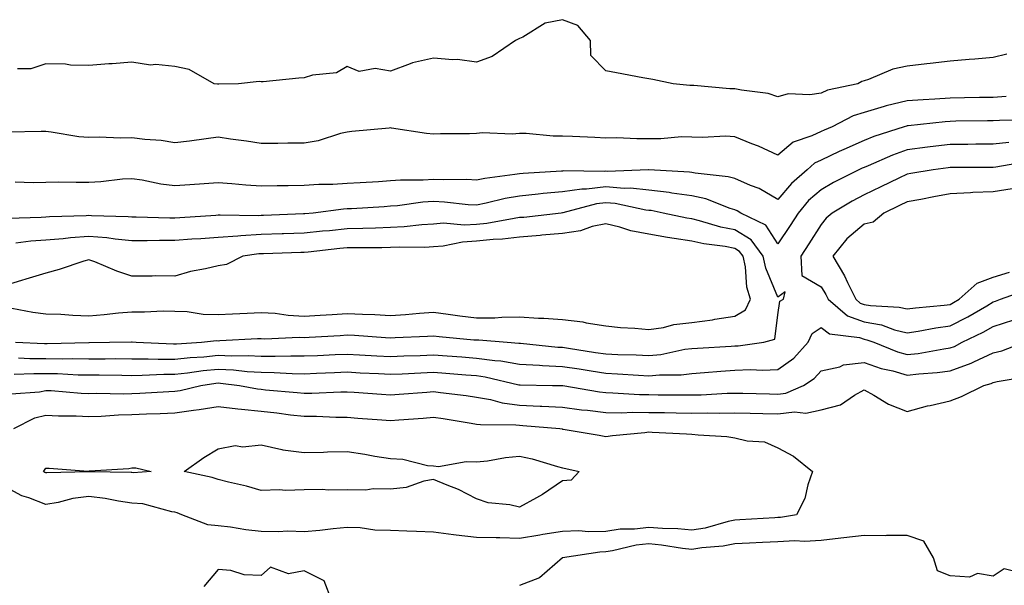
# Model space of a CAD drawing. Units: inches. Extents: x 950003 to 952643, y 7297898 to 7300538.
# Drawn here: x 950482 to 950711, y 7300286 to 7300417 of the extents above; entities that cross this region are included whole.
import ezdxf

# ---------------------------------------------------------------- set-up
doc = ezdxf.new("R2010")
doc.units = ezdxf.units.IN
doc.header["$MEASUREMENT"] = 0
doc.layers.add('Contour_95007297', color=7, linetype='Continuous', true_color=0x878b6d)

msp = doc.modelspace()

# ---------------------------------------------------------------- linework, layer by layer
at = {"layer": 'Contour_95007297'}
for points in [[(950711.22, 7300408.75, 3201), (950708.05, 7300407.98, 3201), (950703.76, 7300407.63, 3201), (950702.47, 7300407.5, 3201), (950698.05, 7300407.14, 3201), (950693.37, 7300406.6, 3201), (950692.65, 7300406.52, 3201), (950688.05, 7300406, 3201), (950684.71, 7300405.26, 3201), (950679.05, 7300402.92, 3201), (950678.05, 7300402.61, 3201), (950677.55, 7300402.42, 3201), (950676.61, 7300401.92, 3201), (950669.56, 7300400.41, 3201), (950668.05, 7300399.75, 3201), (950665.47, 7300399.34, 3201), (950660.43, 7300399.54, 3201), (950658.05, 7300398.91, 3201), (950655.77, 7300399.64, 3201), (950649.59, 7300400.38, 3201), (950648.05, 7300400.75, 3201), (950646.89, 7300400.76, 3201), (950638.49, 7300401.48, 3201), (950638.05, 7300401.49, 3201), (950637.61, 7300401.48, 3201), (950633.75, 7300401.92, 3201), (950628.99, 7300402.86, 3201), (950628.05, 7300403.03, 3201), (950626.7, 7300403.27, 3201), (950620.56, 7300404.43, 3201), (950618.05, 7300404.87, 3201), (950614.57, 7300408.44, 3201), (950614.49, 7300411.92, 3201), (950611.56, 7300415.43, 3201), (950608.05, 7300416.76, 3201), (950604.02, 7300415.95, 3201), (950598.84, 7300412.71, 3201), (950598.05, 7300412.38, 3201), (950597.7, 7300412.27, 3201), (950597.09, 7300411.92, 3201), (950591.73, 7300408.24, 3201), (950588.05, 7300406.91, 3201), (950583.65, 7300407.52, 3201), (950582.54, 7300407.43, 3201), (950578.05, 7300407.86, 3201), (950573.18, 7300406.79, 3201), (950572.65, 7300406.52, 3201), (950568.05, 7300404.84, 3201), (950564.55, 7300405.42, 3201), (950560.85, 7300404.72, 3201), (950558.05, 7300405.88, 3201), (950555.52, 7300404.45, 3201), (950550.01, 7300403.88, 3201), (950548.05, 7300403.29, 3201), (950546.8, 7300403.17, 3201), (950538.5, 7300402.37, 3201), (950538.05, 7300402.33, 3201), (950537.56, 7300402.41, 3201), (950532.78, 7300401.92, 3201), (950528.19, 7300401.78, 3201), (950528.05, 7300401.79, 3201), (950527.92, 7300401.79, 3201), (950527.18, 7300401.92, 3201), (950521.36, 7300405.23, 3201), (950518.05, 7300405.93, 3201), (950513.6, 7300406.37, 3201), (950512.36, 7300406.23, 3201), (950508.05, 7300406.95, 3201), (950503.43, 7300406.54, 3201), (950502.65, 7300406.52, 3201), (950498.05, 7300406.15, 3201), (950493.75, 7300406.22, 3201), (950492.6, 7300406.47, 3201), (950488.05, 7300406.52, 3201), (950484.57, 7300405.4, 3201), (950481.48, 7300405.35, 3201)], [(950711.04, 7300398.93, 3202), (950708.05, 7300398.75, 3202), (950704.83, 7300398.7, 3202), (950701.34, 7300398.63, 3202), (950698.05, 7300398.57, 3202), (950694.45, 7300398.32, 3202), (950691.76, 7300398.21, 3202), (950688.05, 7300397.93, 3202), (950683.21, 7300396.76, 3202), (950682.74, 7300396.61, 3202), (950678.05, 7300395.27, 3202), (950675.51, 7300394.46, 3202), (950670.65, 7300391.92, 3202), (950668.81, 7300391.16, 3202), (950668.05, 7300390.8, 3202), (950665.92, 7300389.79, 3202), (950661.58, 7300388.39, 3202), (950658.05, 7300385.34, 3202), (950653.55, 7300387.42, 3202), (950651.97, 7300388, 3202), (950648.05, 7300389.61, 3202), (950645.86, 7300389.73, 3202), (950640.54, 7300389.43, 3202), (950638.05, 7300389.55, 3202), (950635.69, 7300389.56, 3202), (950630.82, 7300389.15, 3202), (950628.05, 7300389.16, 3202), (950625.26, 7300389.13, 3202), (950620.63, 7300389.34, 3202), (950618.05, 7300389.31, 3202), (950615.54, 7300389.41, 3202), (950610.32, 7300389.65, 3202), (950608.05, 7300389.74, 3202), (950605.86, 7300389.73, 3202), (950599.58, 7300390.39, 3202), (950598.05, 7300390.39, 3202), (950596.35, 7300390.22, 3202), (950589.44, 7300390.53, 3202), (950588.05, 7300390.35, 3202), (950586.43, 7300390.3, 3202), (950579.7, 7300390.27, 3202), (950578.05, 7300390.22, 3202), (950576.48, 7300390.35, 3202), (950568.33, 7300391.64, 3202), (950568.05, 7300391.66, 3202), (950567.75, 7300391.62, 3202), (950559.11, 7300390.86, 3202), (950558.05, 7300390.7, 3202), (950556.51, 7300390.38, 3202), (950551.33, 7300388.64, 3202), (950548.05, 7300388.13, 3202), (950544.25, 7300388.12, 3202), (950541.94, 7300388.03, 3202), (950538.05, 7300388.02, 3202), (950534.68, 7300388.55, 3202), (950530.92, 7300389.05, 3202), (950528.05, 7300389.48, 3202), (950525.28, 7300389.15, 3202), (950521.4, 7300388.57, 3202), (950518.05, 7300388.2, 3202), (950514.87, 7300388.74, 3202), (950511.01, 7300388.96, 3202), (950508.05, 7300389.37, 3202), (950505.39, 7300389.26, 3202), (950500.43, 7300389.54, 3202), (950498.05, 7300389.42, 3202), (950495.75, 7300389.62, 3202), (950489.27, 7300390.7, 3202), (950488.05, 7300390.83, 3202), (950486.96, 7300390.83, 3202), (950479.31, 7300390.66, 3202)], [(950716.41, 7300393.56, 3203), (950709.52, 7300393.39, 3203), (950708.05, 7300393.31, 3203), (950706.69, 7300393.28, 3203), (950699.32, 7300393.19, 3203), (950698.05, 7300393.17, 3203), (950696.88, 7300393.09, 3203), (950688.28, 7300392.15, 3203), (950688.05, 7300392.13, 3203), (950687.87, 7300392.1, 3203), (950687.37, 7300391.92, 3203), (950680.33, 7300389.64, 3203), (950678.05, 7300388.72, 3203), (950673.31, 7300386.66, 3203), (950672.29, 7300386.16, 3203), (950668.05, 7300384.2, 3203), (950666.51, 7300383.46, 3203), (950664.81, 7300381.92, 3203), (950661.17, 7300378.8, 3203), (950658.05, 7300375.03, 3203), (950653.7, 7300377.57, 3203), (950651.67, 7300378.3, 3203), (950648.05, 7300379.89, 3203), (950646.47, 7300380.34, 3203), (950638.82, 7300381.15, 3203), (950638.05, 7300381.31, 3203), (950637.52, 7300381.39, 3203), (950628.09, 7300381.92, 3203), (950627.99, 7300381.92, 3203), (950618.4, 7300381.57, 3203), (950618.05, 7300381.6, 3203), (950617.69, 7300381.56, 3203), (950608.27, 7300381.7, 3203), (950608.05, 7300381.66, 3203), (950607.77, 7300381.64, 3203), (950598.87, 7300381.1, 3203), (950598.05, 7300381.02, 3203), (950596.97, 7300380.84, 3203), (950590.01, 7300379.96, 3203), (950588.05, 7300379.57, 3203), (950585.81, 7300379.68, 3203), (950580.39, 7300379.58, 3203), (950578.05, 7300379.67, 3203), (950575.65, 7300379.52, 3203), (950570.44, 7300379.53, 3203), (950568.05, 7300379.35, 3203), (950565.32, 7300379.19, 3203), (950561.04, 7300378.93, 3203), (950558.05, 7300378.75, 3203), (950554.67, 7300378.54, 3203), (950551.45, 7300378.52, 3203), (950548.05, 7300378.29, 3203), (950544.33, 7300378.2, 3203), (950541.74, 7300378.23, 3203), (950538.05, 7300378.14, 3203), (950534.5, 7300378.37, 3203), (950531.27, 7300378.7, 3203), (950528.05, 7300378.92, 3203), (950524.8, 7300378.67, 3203), (950521.49, 7300378.48, 3203), (950518.05, 7300378.21, 3203), (950514.73, 7300378.6, 3203), (950510.46, 7300379.51, 3203), (950508.05, 7300379.85, 3203), (950505.88, 7300379.75, 3203), (950500.84, 7300379.13, 3203), (950498.05, 7300379.03, 3203), (950495.11, 7300378.98, 3203), (950490.93, 7300379.04, 3203), (950488.05, 7300378.99, 3203), (950485.08, 7300378.95, 3203), (950480.93, 7300379.04, 3203)], [(950711.69, 7300388.28, 3204), (950708.05, 7300387.89, 3204), (950703.99, 7300387.86, 3204), (950702.13, 7300387.84, 3204), (950698.05, 7300387.81, 3204), (950693.37, 7300387.24, 3204), (950692.79, 7300387.18, 3204), (950688.05, 7300386.59, 3204), (950684.61, 7300385.36, 3204), (950679.03, 7300382.9, 3204), (950678.05, 7300382.51, 3204), (950677.64, 7300382.33, 3204), (950676.8, 7300381.92, 3204), (950670.97, 7300379, 3204), (950668.05, 7300377.32, 3204), (950665.18, 7300374.79, 3204), (950662.73, 7300371.92, 3204), (950660.92, 7300369.05, 3204), (950658.05, 7300364.73, 3204), (950655.24, 7300369.11, 3204), (950649.42, 7300371.92, 3204), (950648.59, 7300372.46, 3204), (950648.05, 7300372.69, 3204), (950646.97, 7300373, 3204), (950641.32, 7300375.19, 3204), (950638.05, 7300375.9, 3204), (950633.43, 7300376.54, 3204), (950632.8, 7300376.67, 3204), (950628.05, 7300377.23, 3204), (950623.79, 7300377.66, 3204), (950622.36, 7300377.61, 3204), (950618.05, 7300377.96, 3204), (950613.59, 7300377.46, 3204), (950612.49, 7300377.48, 3204), (950608.05, 7300376.81, 3204), (950603.56, 7300376.41, 3204), (950602.4, 7300376.27, 3204), (950598.05, 7300375.85, 3204), (950594.71, 7300375.26, 3204), (950590.33, 7300374.2, 3204), (950588.05, 7300373.76, 3204), (950586.13, 7300373.84, 3204), (950580.59, 7300374.46, 3204), (950578.05, 7300374.57, 3204), (950575.57, 7300374.4, 3204), (950569.74, 7300373.61, 3204), (950568.05, 7300373.48, 3204), (950566.58, 7300373.39, 3204), (950559.04, 7300372.91, 3204), (950558.05, 7300372.85, 3204), (950557.17, 7300372.8, 3204), (950550.11, 7300371.92, 3204), (950548.22, 7300371.75, 3204), (950548.05, 7300371.73, 3204), (950547.86, 7300371.73, 3204), (950538.62, 7300371.35, 3204), (950538.05, 7300371.33, 3204), (950537.42, 7300371.3, 3204), (950528.53, 7300371.44, 3204), (950528.05, 7300371.41, 3204), (950527.5, 7300371.37, 3204), (950519.15, 7300370.82, 3204), (950518.05, 7300370.74, 3204), (950516.87, 7300370.74, 3204), (950509.01, 7300370.96, 3204), (950508.05, 7300370.95, 3204), (950507.17, 7300371.04, 3204), (950498.69, 7300371.28, 3204), (950498.05, 7300371.33, 3204), (950497.42, 7300371.29, 3204), (950488.94, 7300371.03, 3204), (950488.05, 7300370.96, 3204), (950487.01, 7300370.88, 3204), (950479.31, 7300370.66, 3204)], [(950716.11, 7300383.86, 3205), (950708.67, 7300382.54, 3205), (950708.05, 7300382.47, 3205), (950698.05, 7300382.47, 3205), (950697.56, 7300382.41, 3205), (950694.11, 7300381.92, 3205), (950688.9, 7300381.07, 3205), (950688.05, 7300380.91, 3205), (950686.13, 7300380, 3205), (950681.97, 7300378, 3205), (950678.05, 7300376.14, 3205), (950675.28, 7300374.69, 3205), (950670.63, 7300371.92, 3205), (950669.21, 7300370.76, 3205), (950668.05, 7300369.29, 3205), (950665.23, 7300364.74, 3205), (950663.38, 7300361.92, 3205), (950663.59, 7300357.46, 3205), (950668.05, 7300354.8, 3205), (950669.16, 7300353.03, 3205), (950669.72, 7300351.92, 3205), (950674.18, 7300348.05, 3205), (950678.05, 7300346.66, 3205), (950682.07, 7300345.94, 3205), (950685.14, 7300344.83, 3205), (950688.05, 7300344.13, 3205), (950690.63, 7300344.5, 3205), (950694.7, 7300345.27, 3205), (950698.05, 7300345.71, 3205), (950702.17, 7300347.8, 3205), (950706.55, 7300350.42, 3205), (950708.05, 7300351.28, 3205), (950708.53, 7300351.44, 3205), (950709.75, 7300351.92, 3205), (950715.86, 7300354.11, 3205)], [(950712.44, 7300377.53, 3206), (950708.05, 7300376.85, 3206), (950703.32, 7300376.65, 3206), (950702.72, 7300376.59, 3206), (950698.05, 7300376.36, 3206), (950694.28, 7300375.69, 3206), (950691.2, 7300375.07, 3206), (950688.05, 7300374.49, 3206), (950686.31, 7300373.66, 3206), (950682.63, 7300371.92, 3206), (950680.17, 7300369.8, 3206), (950678.05, 7300369.31, 3206), (950674.06, 7300365.91, 3206), (950670.76, 7300361.92, 3206), (950673.47, 7300357.34, 3206), (950674.17, 7300355.8, 3206), (950676.1, 7300351.92, 3206), (950677.14, 7300351.01, 3206), (950678.05, 7300350.69, 3206), (950679.54, 7300350.43, 3206), (950686.23, 7300350.1, 3206), (950688.05, 7300349.66, 3206), (950690.02, 7300349.95, 3206), (950696.68, 7300350.55, 3206), (950698.05, 7300350.73, 3206)], [(950481.02, 7300341.92, 3205), (950487.77, 7300341.64, 3205), (950488.05, 7300341.64, 3205), (950488.34, 7300341.63, 3205), (950498.01, 7300341.88, 3205), (950498.05, 7300341.88, 3205), (950498.09, 7300341.88, 3205), (950502.83, 7300341.92, 3205), (950507.97, 7300342, 3205), (950508.13, 7300342, 3205), (950509.06, 7300341.92, 3205), (950517.69, 7300341.56, 3205), (950518.05, 7300341.57, 3205), (950518.37, 7300341.6, 3205), (950524.23, 7300341.92, 3205), (950527.66, 7300342.31, 3205), (950528.05, 7300342.3, 3205), (950528.45, 7300342.32, 3205), (950537.2, 7300342.77, 3205), (950538.05, 7300342.81, 3205), (950538.89, 7300342.76, 3205), (950546.87, 7300343.1, 3205), (950548.05, 7300343.04, 3205), (950549.24, 7300343.11, 3205), (950556.43, 7300343.54, 3205), (950558.05, 7300343.64, 3205), (950559.69, 7300343.56, 3205), (950566.92, 7300343.05, 3205), (950568.05, 7300342.99, 3205), (950569.2, 7300343.07, 3205), (950576.66, 7300343.31, 3205), (950578.05, 7300343.4, 3205), (950579.37, 7300343.24, 3205), (950587.44, 7300342.53, 3205), (950588.05, 7300342.46, 3205), (950588.59, 7300342.46, 3205), (950595.21, 7300341.92, 3205), (950597.87, 7300341.74, 3205), (950598.05, 7300341.72, 3205), (950598.26, 7300341.71, 3205), (950606.95, 7300340.82, 3205), (950608.05, 7300340.76, 3205), (950609.43, 7300340.54, 3205), (950615.72, 7300339.59, 3205), (950618.05, 7300339.23, 3205), (950620.87, 7300339.1, 3205), (950625.11, 7300338.98, 3205), (950628.05, 7300338.83, 3205), (950630.86, 7300339.11, 3205), (950636.45, 7300340.32, 3205), (950638.05, 7300340.51, 3205), (950639.37, 7300340.6, 3205), (950647.18, 7300341.05, 3205), (950648.05, 7300341.11, 3205), (950648.83, 7300341.14, 3205), (950654.78, 7300341.92, 3205), (950657.34, 7300342.63, 3205), (950658.05, 7300348.31, 3205), (950658.48, 7300351.49, 3205), (950659.36, 7300351.92, 3205), (950659.73, 7300353.6, 3205), (950658.05, 7300352.43, 3205), (950655.23, 7300359.1, 3205), (950654.63, 7300361.92, 3205), (950651.8, 7300365.67, 3205), (950648.05, 7300368.05, 3205), (950644.8, 7300368.67, 3205), (950639.83, 7300370.14, 3205), (950638.05, 7300370.55, 3205), (950636.87, 7300370.74, 3205), (950631.36, 7300371.92, 3205), (950628.6, 7300372.47, 3205), (950628.05, 7300372.54, 3205), (950627.37, 7300372.6, 3205), (950620.27, 7300374.14, 3205), (950618.05, 7300374.31, 3205), (950615.89, 7300374.08, 3205), (950608.1, 7300371.97, 3205), (950608.05, 7300371.96, 3205), (950608.01, 7300371.96, 3205), (950607.69, 7300371.92, 3205), (950599.06, 7300370.91, 3205), (950598.05, 7300370.84, 3205), (950596.81, 7300370.68, 3205), (950590.46, 7300369.51, 3205), (950588.05, 7300369.25, 3205), (950585.23, 7300369.1, 3205), (950580.43, 7300369.54, 3205), (950578.05, 7300369.35, 3205), (950575.33, 7300369.2, 3205), (950571.27, 7300368.7, 3205), (950568.05, 7300368.54, 3205), (950564.57, 7300368.44, 3205), (950561.66, 7300368.31, 3205), (950558.05, 7300368.22, 3205), (950553.95, 7300367.82, 3205), (950552.3, 7300367.67, 3205), (950548.05, 7300367.25, 3205), (950543.21, 7300367.08, 3205), (950542.9, 7300367.07, 3205), (950538.05, 7300366.9, 3205), (950533.34, 7300366.63, 3205), (950532.67, 7300366.54, 3205), (950528.05, 7300366.24, 3205), (950524.01, 7300365.96, 3205), (950521.96, 7300365.83, 3205), (950518.05, 7300365.56, 3205), (950514.42, 7300365.55, 3205), (950511.59, 7300365.46, 3205), (950508.05, 7300365.45, 3205), (950504.13, 7300365.84, 3205), (950502.26, 7300366.13, 3205), (950498.05, 7300366.49, 3205), (950493.79, 7300366.18, 3205), (950492.09, 7300365.96, 3205), (950488.05, 7300365.64, 3205), (950484.58, 7300365.39, 3205), (950481.08, 7300364.95, 3205)], [(950480.13, 7300349.84, 3206), (950485.07, 7300348.94, 3206), (950488.05, 7300348.55, 3206), (950491.51, 7300348.46, 3206), (950494.32, 7300348.19, 3206), (950498.05, 7300348.1, 3206), (950501.62, 7300348.35, 3206), (950504.92, 7300348.79, 3206), (950508.05, 7300349.02, 3206), (950510.99, 7300348.98, 3206), (950515.34, 7300349.21, 3206), (950518.05, 7300349.16, 3206), (950520.89, 7300349.08, 3206), (950524.6, 7300348.47, 3206), (950528.05, 7300348.39, 3206), (950531.42, 7300348.55, 3206), (950534.84, 7300348.71, 3206), (950538.05, 7300348.86, 3206), (950541.3, 7300348.67, 3206), (950544.34, 7300348.21, 3206), (950548.05, 7300348.02, 3206), (950551.73, 7300348.24, 3206), (950554.51, 7300348.38, 3206), (950558.05, 7300348.59, 3206), (950561.55, 7300348.42, 3206), (950564.47, 7300348.34, 3206), (950568.05, 7300348.16, 3206), (950571.59, 7300348.38, 3206), (950574.84, 7300348.71, 3206), (950578.05, 7300348.93, 3206), (950581.48, 7300348.49, 3206), (950584.2, 7300348.07, 3206), (950588.05, 7300347.61, 3206), (950592.34, 7300347.63, 3206), (950593.91, 7300347.78, 3206), (950598.05, 7300347.81, 3206), (950602.44, 7300347.53, 3206), (950603.67, 7300347.54, 3206), (950608.05, 7300347.2, 3206), (950612.78, 7300346.65, 3206), (950613.54, 7300346.43, 3206), (950618.05, 7300345.72, 3206), (950621.48, 7300345.35, 3206), (950624.8, 7300345.17, 3206), (950628.05, 7300344.86, 3206), (950631.49, 7300345.36, 3206), (950633.89, 7300346.08, 3206), (950638.05, 7300346.49, 3206), (950642.84, 7300347.13, 3206), (950643.39, 7300347.26, 3206), (950648.05, 7300347.99, 3206), (950650.48, 7300349.49, 3206), (950651.71, 7300351.92, 3206), (950650.86, 7300354.73, 3206), (950650.5, 7300359.47, 3206), (950649.98, 7300361.92, 3206), (950649.15, 7300363.02, 3206), (950648.05, 7300363.72, 3206), (950645.82, 7300364.15, 3206), (950640.86, 7300364.73, 3206), (950638.05, 7300365.37, 3206), (950633.93, 7300366.04, 3206), (950632.38, 7300366.25, 3206), (950628.05, 7300367.02, 3206), (950623.92, 7300367.79, 3206), (950621.31, 7300368.66, 3206), (950618.05, 7300369.44, 3206), (950614.92, 7300368.79, 3206), (950612.2, 7300367.77, 3206), (950608.05, 7300367.19, 3206), (950603.22, 7300366.75, 3206), (950602.86, 7300366.73, 3206), (950598.05, 7300366.32, 3206), (950594.11, 7300365.86, 3206), (950591.91, 7300365.78, 3206), (950588.05, 7300365.38, 3206), (950584.78, 7300365.19, 3206), (950580.35, 7300364.22, 3206), (950578.05, 7300364.05, 3206), (950576.04, 7300363.93, 3206), (950570.16, 7300364.03, 3206), (950568.05, 7300363.92, 3206), (950566.1, 7300363.87, 3206), (950559.99, 7300363.86, 3206), (950558.05, 7300363.82, 3206), (950556.32, 7300363.65, 3206), (950548.98, 7300362.85, 3206), (950548.05, 7300362.76, 3206), (950547.24, 7300362.73, 3206), (950538.61, 7300362.48, 3206), (950538.05, 7300362.46, 3206), (950537.54, 7300362.43, 3206), (950533.81, 7300361.92, 3206), (950529.99, 7300359.98, 3206), (950528.05, 7300359.69, 3206), (950525.1, 7300358.97, 3206), (950521.65, 7300358.32, 3206), (950518.05, 7300357.28, 3206), (950513.44, 7300357.31, 3206), (950512.73, 7300357.24, 3206), (950508.05, 7300357.26, 3206), (950504.53, 7300358.4, 3206), (950499.41, 7300360.56, 3206), (950498.05, 7300361.07, 3206), (950496.86, 7300360.73, 3206), (950491.17, 7300358.8, 3206), (950488.05, 7300357.99, 3206), (950483.39, 7300356.58, 3206), (950482.39, 7300356.26, 3206), (950478.05, 7300354.91, 3206)], [(950698.05, 7300350.73, 3206), (950698.84, 7300351.13, 3206), (950700.16, 7300351.92, 3206), (950704.3, 7300355.67, 3206), (950708.05, 7300357.07, 3206), (950711.78, 7300358.19, 3206)], [(950481.68, 7300338.29, 3204), (950484.31, 7300338.18, 3204), (950488.05, 7300338.16, 3204), (950491.86, 7300338.11, 3204), (950494.3, 7300338.17, 3204), (950498.05, 7300338.12, 3204), (950501.86, 7300338.11, 3204), (950504.26, 7300338.13, 3204), (950508.05, 7300338.11, 3204), (950511.85, 7300338.12, 3204), (950514.15, 7300338.02, 3204), (950518.05, 7300338.03, 3204), (950521.56, 7300338.41, 3204), (950524.71, 7300338.58, 3204), (950528.05, 7300338.91, 3204), (950531.19, 7300338.78, 3204), (950535.01, 7300338.88, 3204), (950538.05, 7300338.73, 3204), (950541.29, 7300338.68, 3204), (950544.92, 7300338.8, 3204), (950548.05, 7300338.75, 3204), (950551.1, 7300338.87, 3204), (950555.21, 7300339.08, 3204), (950558.05, 7300339.21, 3204), (950560.92, 7300339.05, 3204), (950564.94, 7300338.81, 3204), (950568.05, 7300338.65, 3204), (950571.19, 7300338.78, 3204), (950574.99, 7300338.86, 3204), (950578.05, 7300338.98, 3204), (950581.21, 7300338.76, 3204), (950584.66, 7300338.53, 3204), (950588.05, 7300338.28, 3204), (950592.28, 7300337.69, 3204), (950593.72, 7300337.59, 3204), (950598.05, 7300336.88, 3204), (950602.72, 7300336.59, 3204), (950603.39, 7300336.58, 3204), (950608.05, 7300336.32, 3204), (950611.87, 7300335.74, 3204), (950614.67, 7300335.3, 3204), (950618.05, 7300334.78, 3204), (950620.77, 7300334.64, 3204), (950625.68, 7300334.29, 3204), (950628.05, 7300334.18, 3204), (950630.54, 7300334.41, 3204), (950635.59, 7300334.38, 3204), (950638.05, 7300334.68, 3204), (950641.02, 7300334.89, 3204), (950644.77, 7300335.2, 3204), (950648.05, 7300335.43, 3204), (950651.71, 7300335.58, 3204), (950654.5, 7300335.47, 3204), (950658.05, 7300335.65, 3204), (950661.74, 7300338.23, 3204), (950665.08, 7300341.92, 3204), (950666.03, 7300343.94, 3204), (950668.05, 7300345.39, 3204), (950669.99, 7300343.86, 3204), (950676.95, 7300343.02, 3204), (950678.05, 7300342.62, 3204), (950678.66, 7300342.53, 3204), (950680.31, 7300341.92, 3204), (950685.83, 7300339.7, 3204), (950688.05, 7300339.06, 3204), (950690.61, 7300339.36, 3204), (950696.56, 7300340.43, 3204), (950698.05, 7300340.62, 3204), (950699.01, 7300340.96, 3204), (950700.8, 7300341.92, 3204), (950705.72, 7300344.25, 3204), (950708.05, 7300345.59, 3204), (950712.81, 7300347.16, 3204)], [(950480.68, 7300334.55, 3203), (950485.27, 7300334.7, 3203), (950488.05, 7300334.69, 3203), (950490.78, 7300334.65, 3203), (950495.58, 7300334.39, 3203), (950498.05, 7300334.35, 3203), (950500.48, 7300334.35, 3203), (950505.7, 7300334.27, 3203), (950508.05, 7300334.26, 3203), (950510.4, 7300334.27, 3203), (950515.47, 7300334.5, 3203), (950518.05, 7300334.51, 3203), (950520.94, 7300334.81, 3203), (950524.6, 7300335.37, 3203), (950528.05, 7300335.7, 3203), (950531.67, 7300335.54, 3203), (950534.82, 7300335.15, 3203), (950538.05, 7300334.99, 3203), (950541.08, 7300334.95, 3203), (950545.28, 7300334.69, 3203), (950548.05, 7300334.64, 3203), (950550.89, 7300334.76, 3203), (950555.06, 7300334.91, 3203), (950558.05, 7300335.05, 3203), (950561.01, 7300334.88, 3203), (950565.31, 7300334.66, 3203), (950568.05, 7300334.52, 3203), (950570.76, 7300334.63, 3203), (950575.11, 7300334.86, 3203), (950578.05, 7300334.98, 3203), (950580.9, 7300334.77, 3203), (950585.57, 7300334.4, 3203), (950588.05, 7300334.21, 3203), (950590.07, 7300333.94, 3203), (950597.91, 7300332.06, 3203), (950598.05, 7300332.04, 3203), (950598.16, 7300332.03, 3203), (950605.67, 7300331.92, 3203), (950608.01, 7300331.88, 3203), (950608.09, 7300331.88, 3203), (950616.58, 7300330.45, 3203), (950618.05, 7300330.27, 3203), (950619.73, 7300330.24, 3203), (950625.94, 7300329.81, 3203), (950628.05, 7300329.79, 3203), (950630.21, 7300329.76, 3203), (950635.86, 7300329.73, 3203), (950638.05, 7300329.7, 3203), (950640.23, 7300329.74, 3203), (950646.25, 7300330.12, 3203), (950648.05, 7300330.16, 3203), (950649.86, 7300330.11, 3203), (950656.07, 7300329.94, 3203), (950658.05, 7300329.88, 3203), (950659.87, 7300330.1, 3203), (950663.97, 7300331.92, 3203), (950666.48, 7300333.49, 3203), (950668.05, 7300335.27, 3203), (950672.39, 7300336.26, 3203), (950673.28, 7300336.69, 3203), (950678.05, 7300337.24, 3203), (950682.01, 7300335.88, 3203), (950684.7, 7300335.27, 3203), (950688.05, 7300334.3, 3203), (950690.76, 7300334.63, 3203), (950695.03, 7300334.94, 3203), (950698.05, 7300335.34, 3203), (950702.9, 7300337.07, 3203), (950703.52, 7300337.39, 3203), (950708.05, 7300339.48, 3203), (950710.01, 7300339.96, 3203), (950715.19, 7300341.92, 3203)], [(950479.99, 7300329.98, 3202), (950486.55, 7300330.42, 3202), (950488.05, 7300330.77, 3202), (950489.26, 7300330.71, 3202), (950496.25, 7300330.12, 3202), (950498.05, 7300330.05, 3202), (950499.88, 7300330.09, 3202), (950506.1, 7300329.97, 3202), (950508.05, 7300330.02, 3202), (950509.87, 7300330.1, 3202), (950516.64, 7300330.51, 3202), (950518.05, 7300330.57, 3202), (950519.22, 7300330.75, 3202), (950524.08, 7300331.92, 3202), (950527.53, 7300332.44, 3202), (950528.05, 7300332.49, 3202), (950528.6, 7300332.47, 3202), (950533.03, 7300331.92, 3202), (950537.23, 7300331.1, 3202), (950538.05, 7300331.02, 3202), (950539.07, 7300330.9, 3202), (950546.44, 7300330.31, 3202), (950548.05, 7300330.12, 3202), (950549.85, 7300330.12, 3202), (950556.58, 7300330.45, 3202), (950558.05, 7300330.45, 3202), (950559.64, 7300330.33, 3202), (950566, 7300329.87, 3202), (950568.05, 7300329.71, 3202), (950570.1, 7300329.87, 3202), (950576.5, 7300330.37, 3202), (950578.05, 7300330.49, 3202), (950579.71, 7300330.26, 3202), (950585.69, 7300329.56, 3202), (950588.05, 7300329.21, 3202), (950591.31, 7300328.66, 3202), (950594.01, 7300327.88, 3202), (950598.05, 7300327.37, 3202), (950602.84, 7300327.13, 3202), (950603.26, 7300327.13, 3202), (950608.05, 7300326.87, 3202), (950612.42, 7300326.29, 3202), (950613.8, 7300326.17, 3202), (950618.05, 7300325.65, 3202), (950621.73, 7300325.6, 3202), (950624.26, 7300325.71, 3202), (950628.05, 7300325.66, 3202), (950631.74, 7300325.61, 3202), (950634.43, 7300325.54, 3202), (950638.05, 7300325.49, 3202), (950641.69, 7300325.56, 3202), (950644.49, 7300325.48, 3202), (950648.05, 7300325.56, 3202), (950651.59, 7300325.46, 3202), (950654.57, 7300325.4, 3202), (950658.05, 7300325.31, 3202), (950661.92, 7300325.79, 3202), (950664.51, 7300325.46, 3202), (950668.05, 7300326.25, 3202), (950672.56, 7300327.41, 3202), (950675.82, 7300329.69, 3202), (950678.05, 7300330.88, 3202), (950680.31, 7300329.66, 3202), (950683.69, 7300327.56, 3202), (950688.05, 7300325.88, 3202), (950692.79, 7300327.18, 3202), (950693.42, 7300327.29, 3202), (950698.05, 7300328.36, 3202), (950700.64, 7300329.33, 3202), (950705.87, 7300331.92, 3202), (950707.59, 7300332.38, 3202), (950708.05, 7300332.59, 3202), (950708.95, 7300332.82, 3202), (950716.01, 7300333.96, 3202)], [(950480.63, 7300321.92, 3201), (950485.53, 7300324.44, 3201), (950488.05, 7300325.04, 3201), (950491.02, 7300324.89, 3201), (950495.12, 7300324.85, 3201), (950498.05, 7300324.72, 3201), (950500.93, 7300324.8, 3201), (950504.9, 7300325.07, 3201), (950508.05, 7300325.14, 3201), (950511.43, 7300325.3, 3201), (950514.57, 7300325.4, 3201), (950518.05, 7300325.55, 3201), (950522.32, 7300326.19, 3201), (950523.67, 7300326.3, 3201), (950528.05, 7300327.06, 3201), (950532.61, 7300326.48, 3201), (950533.52, 7300326.45, 3201), (950538.05, 7300325.96, 3201), (950541.7, 7300325.57, 3201), (950544.85, 7300325.12, 3201), (950548.05, 7300324.75, 3201), (950550.88, 7300324.75, 3201), (950555.43, 7300324.54, 3201), (950558.05, 7300324.54, 3201), (950560.48, 7300324.35, 3201), (950566.07, 7300323.9, 3201), (950568.05, 7300323.76, 3201), (950570.04, 7300323.91, 3201), (950575.64, 7300324.33, 3201), (950578.05, 7300324.52, 3201), (950580.34, 7300324.21, 3201), (950586.83, 7300323.14, 3201), (950588.05, 7300322.96, 3201), (950588.95, 7300322.82, 3201), (950597.16, 7300322.81, 3201), (950598.05, 7300322.7, 3201), (950598.79, 7300322.66, 3201), (950607.41, 7300321.92, 3201), (950607.96, 7300321.83, 3201), (950608.05, 7300321.81, 3201), (950608.18, 7300321.79, 3201), (950616.51, 7300320.38, 3201), (950618.05, 7300320.05, 3201), (950619.63, 7300320.34, 3201), (950627.13, 7300321, 3201), (950628.05, 7300321.15, 3201), (950628.88, 7300321.09, 3201), (950636.83, 7300320.7, 3201), (950638.05, 7300320.62, 3201), (950639.53, 7300320.44, 3201), (950646.2, 7300320.07, 3201), (950648.05, 7300319.8, 3201), (950650.9, 7300319.07, 3201), (950654.93, 7300318.8, 3201), (950658.05, 7300317.44, 3201), (950661.66, 7300315.53, 3201), (950666.07, 7300311.92, 3201), (950664.99, 7300308.86, 3201), (950664.26, 7300305.71, 3201), (950662.34, 7300301.92, 3201), (950658.67, 7300301.3, 3201), (950658.05, 7300301.26, 3201), (950657.36, 7300301.23, 3201), (950649.23, 7300300.74, 3201), (950648.05, 7300300.67, 3201), (950646.48, 7300300.35, 3201), (950641.16, 7300298.81, 3201), (950638.05, 7300298.31, 3201), (950634.77, 7300298.64, 3201), (950631.27, 7300298.7, 3201), (950628.05, 7300298.98, 3201), (950624.73, 7300298.6, 3201), (950621.43, 7300298.54, 3201), (950618.05, 7300298.05, 3201), (950614.08, 7300297.95, 3201), (950611.81, 7300298.16, 3201), (950608.05, 7300298.03, 3201), (950603.43, 7300297.3, 3201), (950602.78, 7300297.19, 3201), (950598.05, 7300296.44, 3201), (950593.44, 7300296.53, 3201), (950592.66, 7300296.53, 3201), (950588.05, 7300296.62, 3201), (950583.3, 7300297.17, 3201), (950582.71, 7300297.26, 3201), (950578.05, 7300297.85, 3201), (950574.15, 7300298.02, 3201), (950571.87, 7300298.1, 3201), (950568.05, 7300298.28, 3201), (950564.48, 7300298.35, 3201), (950561.05, 7300298.92, 3201), (950558.05, 7300298.99, 3201), (950554.81, 7300298.68, 3201), (950551.69, 7300298.28, 3201), (950548.05, 7300297.96, 3201), (950544.22, 7300298.09, 3201), (950542.02, 7300297.95, 3201), (950538.05, 7300298.06, 3201), (950534.52, 7300298.39, 3201), (950530.95, 7300299.02, 3201), (950528.05, 7300299.34, 3201), (950525.68, 7300299.55, 3201), (950519.63, 7300301.92, 3201), (950518.53, 7300302.4, 3201), (950518.05, 7300302.55, 3201), (950517.35, 7300302.62, 3201), (950510.55, 7300304.42, 3201), (950508.05, 7300304.63, 3201), (950504.92, 7300305.05, 3201), (950501.84, 7300305.71, 3201), (950498.05, 7300306.12, 3201), (950494.32, 7300305.65, 3201), (950490.89, 7300304.76, 3201), (950488.05, 7300304.3, 3201), (950484.12, 7300305.85, 3201), (950482.47, 7300306.34, 3201), (950478.05, 7300308.68, 3201)], [(950714.53, 7300288.4, 3202), (950710.6, 7300289.37, 3202), (950708.05, 7300287.64, 3202), (950704.42, 7300288.29, 3202), (950702.51, 7300287.46, 3202), (950698.05, 7300287.71, 3202), (950695.06, 7300288.93, 3202), (950694.13, 7300291.92, 3202), (950691.92, 7300295.79, 3202), (950688.05, 7300297.1, 3202), (950683.27, 7300297.14, 3202), (950682.91, 7300297.06, 3202), (950678.05, 7300297.09, 3202), (950673.38, 7300296.59, 3202), (950672.62, 7300296.49, 3202), (950668.05, 7300295.98, 3202), (950664.23, 7300295.74, 3202), (950662, 7300295.87, 3202), (950658.05, 7300295.67, 3202), (950654.49, 7300295.48, 3202), (950651.48, 7300295.35, 3202), (950648.05, 7300295.17, 3202), (950645.34, 7300294.63, 3202), (950640.35, 7300294.22, 3202), (950638.05, 7300293.83, 3202), (950635.91, 7300294.06, 3202), (950631.03, 7300294.9, 3202), (950628.05, 7300295.16, 3202), (950625.14, 7300294.83, 3202), (950619.65, 7300293.52, 3202), (950618.05, 7300293.29, 3202), (950616.71, 7300293.26, 3202), (950608.05, 7300291.92, 3202), (950602.71, 7300287.26, 3202), (950598.05, 7300285.5, 3202)], [(950554.45, 7300281.92, 3202), (950552.69, 7300286.56, 3202), (950548.05, 7300288.91, 3202), (950544.37, 7300288.24, 3202), (950540.19, 7300289.78, 3202), (950538.05, 7300287.79, 3202), (950534.1, 7300287.97, 3202), (950531.02, 7300288.95, 3202), (950528.05, 7300289.19, 3202), (950524.72, 7300285.25, 3202)]]:
    msp.add_polyline3d(points, dxfattribs=at)
for points in [[(950608.05, 7300309.78, 3200), (950603.37, 7300306.6, 3200), (950602.01, 7300305.88, 3200), (950598.05, 7300303.64, 3200), (950595.79, 7300304.18, 3200), (950590.79, 7300304.66, 3200), (950588.05, 7300305.6, 3200), (950583.88, 7300307.75, 3200), (950581.22, 7300308.75, 3200), (950578.05, 7300310.1, 3200), (950575.86, 7300309.73, 3200), (950571.71, 7300308.26, 3200), (950568.05, 7300307.86, 3200), (950564.09, 7300307.96, 3200), (950562.37, 7300307.6, 3200), (950558.05, 7300307.67, 3200), (950553.73, 7300307.6, 3200), (950552.19, 7300307.78, 3200), (950548.05, 7300307.68, 3200), (950543.71, 7300307.58, 3200), (950542.3, 7300307.67, 3200), (950538.05, 7300307.55, 3200), (950534.65, 7300308.52, 3200), (950530.51, 7300309.46, 3200), (950528.05, 7300310.1, 3200), (950526.71, 7300310.58, 3200), (950520.21, 7300311.92, 3200), (950524.74, 7300315.23, 3200), (950528.05, 7300317.2, 3200), (950532.01, 7300317.96, 3200), (950533.79, 7300317.66, 3200), (950538.05, 7300318.1, 3200), (950542.89, 7300317.08, 3200), (950543.12, 7300316.99, 3200), (950548.05, 7300316.34, 3200), (950552.55, 7300316.42, 3200), (950553.44, 7300316.53, 3200), (950558.05, 7300316.6, 3200), (950562.09, 7300315.96, 3200), (950564.44, 7300315.53, 3200), (950568.05, 7300314.94, 3200), (950570.94, 7300314.81, 3200), (950576.65, 7300313.32, 3200), (950578.05, 7300313.23, 3200), (950579.25, 7300313.12, 3200), (950585.66, 7300314.31, 3200), (950588.05, 7300314.2, 3200), (950590.58, 7300314.45, 3200), (950594.76, 7300315.21, 3200), (950598.05, 7300315.48, 3200), (950601, 7300314.87, 3200), (950606.87, 7300313.1, 3200), (950608.05, 7300312.81, 3200), (950608.79, 7300312.66, 3200), (950611.9, 7300311.92, 3200), (950610.01, 7300309.96, 3200)], [(950508.05, 7300311.69, 3200), (950507.84, 7300311.71, 3200), (950498.09, 7300311.88, 3200), (950498.01, 7300311.88, 3200), (950488.3, 7300311.67, 3200), (950488.05, 7300311.63, 3200), (950487.84, 7300311.71, 3200), (950487.48, 7300311.92, 3200), (950487.72, 7300312.25, 3200), (950488.05, 7300312.73, 3200), (950488.82, 7300312.69, 3200), (950497.91, 7300312.06, 3200), (950498.05, 7300312.05, 3200), (950498.21, 7300312.08, 3200), (950507.32, 7300312.65, 3200), (950508.05, 7300312.81, 3200), (950508.92, 7300312.79, 3200), (950512.53, 7300311.92, 3200), (950508.3, 7300311.67, 3200)]]:
    msp.add_polyline3d(points, close=True, dxfattribs=at)

doc.saveas('drawing.dxf')
